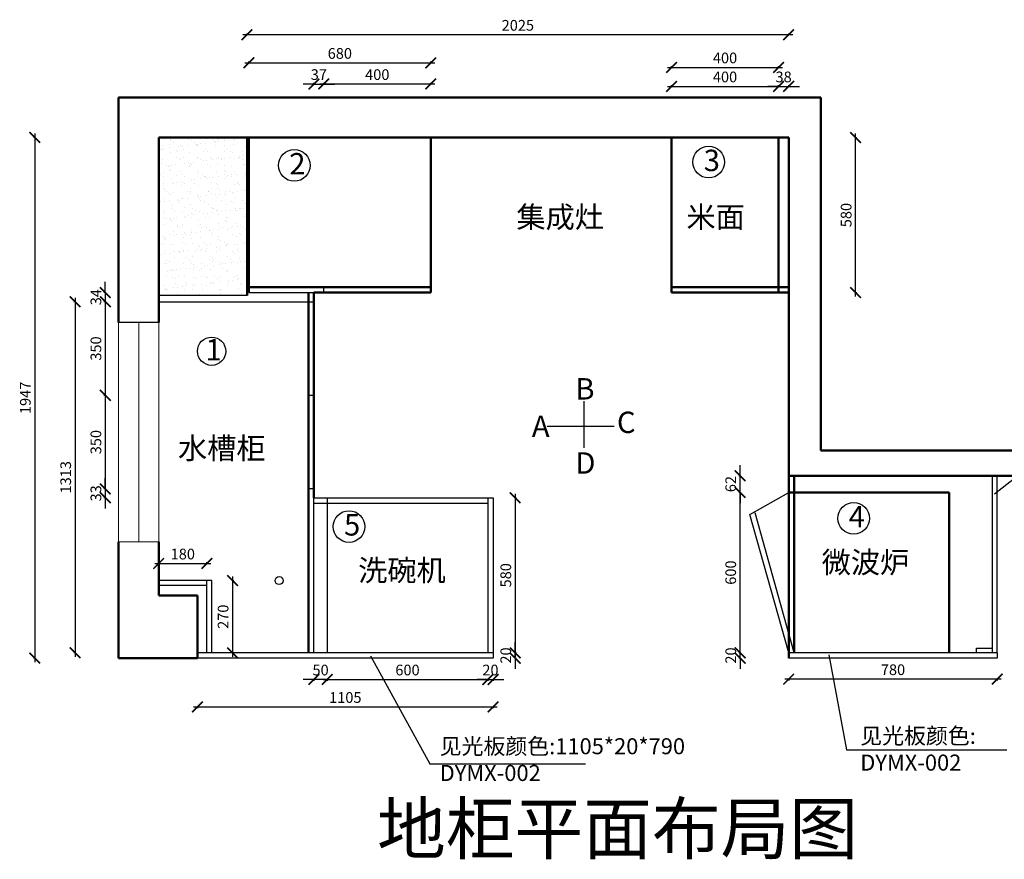
# Model space of a CAD drawing. Units: millimetres. Extents: x 212021 to 233024, y 132423 to 139130.
# Drawn here: x 212021 to 215701, y 135990 to 139130 of the extents above; entities that cross this region are included whole.
import ezdxf

# ---------------------------------------------------------------- set-up
doc = ezdxf.new("R2010")
doc.units = ezdxf.units.MM
doc.header["$PDMODE"] = 34
doc.layers.add('A-柜体', color=120, linetype='Continuous')
doc.layers.add('BS-非承重墙', color=255, linetype='Continuous', lineweight=50)
doc.layers.add('DS-门窗', color=255, linetype='Continuous', lineweight=13)
doc.styles.get("Standard").update_dxf_attribs({"font": 'txt', "bigfont": 'gbcbig.shx'})
doc.styles.add('图框字', font='txt')
doc.styles.add('黑体', font='simhei.ttf')
doc.dimstyles.new('亚太12', dxfattribs={"dimscale": 10, "dimtxt": 4, "dimasz": 4, "dimexe": 0.5, "dimexo": 100, "dimgap": 1, "dimtad": 1, "dimdec": 0, "dimtxsty": '图框字', "dimblk": 'ARCHTICK', "dimcen": 1, "dimdle": 1.5, "dimclre": 7, "dimclrt": 7, "dimadec": 0, "dimazin": 0, "dimtfac": 1, "dimtdec": 0, "dimtix": 1, "dimtmove": 2, "dimatfit": 3, "dimldrblk": '箭头', "dimfxl": 1.5, "dimfxlon": 1, "dimarcsym": 0})

# ---------------------------------------------------------------- blocks, each defined once
blk = doc.blocks.new('_ArchTick')
at = {"color": 0, "linetype": 'ByBlock', "const_width": 0.15}
blk.add_lwpolyline([(-0.5, -0.5), (0.5, 0.5)], dxfattribs=at)
blk = doc.blocks.new('*D61')
at = {"color": 0, "linetype": 'ByBlock', "lineweight": -2, "transparency": 16777216}
blk.add_line((212076.8, 138704.1), (212076.8, 136727.1), dxfattribs=at)
at = {"color": 7, "lineweight": -2, "transparency": 16777216}
for p, q in [((212076.8, 138689.1), (212071.8, 138689.1)), ((212076.8, 136742.1), (212071.8, 136742.1))]:
    blk.add_line(p, q, dxfattribs=at)
at = {"layer": 'DEFPOINTS', "color": 0, "transparency": 16777216}
for p in [(212540.3, 138689.1), (212076.8, 136742.1), (212685.3, 136742.1)]:
    blk.add_point(p, dxfattribs=at)
at = {"color": 0, "lineweight": -2, "transparency": 16777216, "xscale": 40, "yscale": 40, "zscale": 40}
for p, rotation in [((212076.8, 138689.1), 90), ((212076.8, 136742.1), 270)]:
    blk.add_blockref('_ArchTick', p, dxfattribs=dict(at, rotation=rotation))
at = {"color": 7, "transparency": 16777216, "insert": (212046.8, 137715.6), "char_height": 40, "attachment_point": 5, "rotation": 90, "style": '图框字'}
blk.add_mtext('1947', dxfattribs=at)
blk = doc.blocks.new('箭头')
at = {"layer": 'A-柜体'}
h = blk.add_hatch(color=255, dxfattribs=at)
h.dxf.hatch_style = 1
h.paths.add_polyline_path([(0, 0), (-1.061, 1.061), (-1.273, 0.849), (-0.424, 0), (-1.273, -0.849), (-1.061, -1.061)])
at = {"layer": 'A-柜体', "color": 255}
for p, q in [((-1.273, 0.849), (-1.061, 1.061)), ((-1.273, -0.849), (-1.061, -1.061))]:
    blk.add_line(p, q, dxfattribs=at)
for points in [[(-1.061, -1.061), (0, 0), (-1.061, 1.061)], [(-1.273, -0.849), (-0.424, 0), (-1.273, 0.849)]]:
    blk.add_lwpolyline(points, dxfattribs=at)
blk = doc.blocks.new('*D62')
at = {"color": 0, "linetype": 'ByBlock', "lineweight": -2, "transparency": 16777216}
blk.add_line((213572.3, 138889.2), (213142.3, 138889.2), dxfattribs=at)
at = {"color": 7, "lineweight": -2, "transparency": 16777216}
for p, q in [((213157.3, 138889.2), (213157.3, 138894.2)), ((213557.3, 138889.2), (213557.3, 138894.2))]:
    blk.add_line(p, q, dxfattribs=at)
at = {"layer": 'DEFPOINTS', "color": 0, "transparency": 16777216}
for p in [(213157.3, 138889.2), (213157.3, 138109.1), (213557.3, 138109.1)]:
    blk.add_point(p, dxfattribs=at)
at = {"color": 0, "lineweight": -2, "transparency": 16777216, "xscale": 40, "yscale": 40, "zscale": 40, "rotation": 180}
blk.add_blockref('_ArchTick', (213157.3, 138889.2), dxfattribs=at)
at = {"color": 0, "lineweight": -2, "transparency": 16777216, "xscale": 40, "yscale": 40, "zscale": 40}
blk.add_blockref('_ArchTick', (213557.3, 138889.2), dxfattribs=at)
at = {"color": 7, "transparency": 16777216, "insert": (213357.3, 138919.2), "char_height": 40, "attachment_point": 5, "style": '图框字'}
blk.add_mtext('400', dxfattribs=at)
blk = doc.blocks.new('*D63')
at = {"color": 0, "linetype": 'ByBlock', "lineweight": -2, "transparency": 16777216}
blk.add_line((213872.9, 137357), (213872.9, 136747.1), dxfattribs=at)
at = {"color": 7, "lineweight": -2, "transparency": 16777216}
for p, q in [((213872.9, 137342), (213877.9, 137342)), ((213872.9, 136762.1), (213877.9, 136762.1))]:
    blk.add_line(p, q, dxfattribs=at)
at = {"layer": 'DEFPOINTS', "color": 0, "transparency": 16777216}
for p in [(213790.3, 137342), (213790.3, 136762.1), (213872.9, 136762.1)]:
    blk.add_point(p, dxfattribs=at)
at = {"color": 0, "lineweight": -2, "transparency": 16777216, "xscale": 40, "yscale": 40, "zscale": 40}
for p, rotation in [((213872.9, 137342), 90), ((213872.9, 136762.1), 270)]:
    blk.add_blockref('_ArchTick', p, dxfattribs=dict(at, rotation=rotation))
at = {"color": 7, "transparency": 16777216, "insert": (213842.9, 137052.1), "char_height": 40, "attachment_point": 5, "rotation": 90, "style": '图框字'}
blk.add_mtext('580', dxfattribs=at)
blk = doc.blocks.new('*D64')
at = {"color": 0, "linetype": 'ByBlock', "lineweight": -2, "transparency": 16777216}
blk.add_line((214442.3, 138880.5), (214872.3, 138880.5), dxfattribs=at)
at = {"color": 7, "lineweight": -2, "transparency": 16777216}
for p, q in [((214457.3, 138880.5), (214457.3, 138885.5)), ((214857.3, 138880.5), (214857.3, 138885.5))]:
    blk.add_line(p, q, dxfattribs=at)
at = {"layer": 'DEFPOINTS', "color": 0, "transparency": 16777216}
for p in [(214857.3, 138880.5), (214457.3, 138689.1), (214857.3, 138689.1)]:
    blk.add_point(p, dxfattribs=at)
at = {"color": 0, "lineweight": -2, "transparency": 16777216, "xscale": 40, "yscale": 40, "zscale": 40, "rotation": 180}
blk.add_blockref('_ArchTick', (214457.3, 138880.5), dxfattribs=at)
at = {"color": 0, "lineweight": -2, "transparency": 16777216, "xscale": 40, "yscale": 40, "zscale": 40}
blk.add_blockref('_ArchTick', (214857.3, 138880.5), dxfattribs=at)
at = {"color": 7, "transparency": 16777216, "insert": (214657.3, 138910.5), "char_height": 40, "attachment_point": 5, "style": '图框字'}
blk.add_mtext('400', dxfattribs=at)
blk = doc.blocks.new('*D65')
at = {"color": 0, "linetype": 'ByBlock', "lineweight": -2, "transparency": 16777216}
blk.add_line((214442.3, 138951.5), (214872.3, 138951.5), dxfattribs=at)
at = {"color": 7, "lineweight": -2, "transparency": 16777216}
for p, q in [((214457.3, 138951.5), (214457.3, 138956.5)), ((214857.3, 138951.5), (214857.3, 138956.5))]:
    blk.add_line(p, q, dxfattribs=at)
at = {"layer": 'DEFPOINTS', "color": 0, "transparency": 16777216}
for p in [(214857.3, 138951.5), (214457.3, 138689.1), (214857.3, 138689.1)]:
    blk.add_point(p, dxfattribs=at)
at = {"color": 0, "lineweight": -2, "transparency": 16777216, "xscale": 40, "yscale": 40, "zscale": 40, "rotation": 180}
blk.add_blockref('_ArchTick', (214457.3, 138951.5), dxfattribs=at)
at = {"color": 0, "lineweight": -2, "transparency": 16777216, "xscale": 40, "yscale": 40, "zscale": 40}
blk.add_blockref('_ArchTick', (214857.3, 138951.5), dxfattribs=at)
at = {"color": 7, "transparency": 16777216, "insert": (214657.3, 138981.5), "char_height": 40, "attachment_point": 5, "style": '图框字'}
blk.add_mtext('400', dxfattribs=at)
blk = doc.blocks.new('*D66')
at = {"color": 0, "linetype": 'ByBlock', "lineweight": -2, "transparency": 16777216}
for p, q in [((214857.3, 138880.5), (214817.3, 138880.5)), ((214857.3, 138880.5), (214895.3, 138880.5)), ((214895.3, 138880.5), (214935.3, 138880.5))]:
    blk.add_line(p, q, dxfattribs=at)
at = {"color": 7, "lineweight": -2, "transparency": 16777216}
for p, q in [((214857.3, 138880.5), (214857.3, 138885.5)), ((214895.3, 138880.5), (214895.3, 138885.5))]:
    blk.add_line(p, q, dxfattribs=at)
at = {"layer": 'DEFPOINTS', "color": 0, "transparency": 16777216}
for p in [(214895.3, 138880.5), (214857.3, 138689.1), (214895.3, 138689.1)]:
    blk.add_point(p, dxfattribs=at)
at = {"color": 0, "lineweight": -2, "transparency": 16777216, "xscale": 40, "yscale": 40, "zscale": 40}
blk.add_blockref('_ArchTick', (214857.3, 138880.5), dxfattribs=at)
at = {"color": 0, "lineweight": -2, "transparency": 16777216, "xscale": 40, "yscale": 40, "zscale": 40, "rotation": 180}
blk.add_blockref('_ArchTick', (214895.3, 138880.5), dxfattribs=at)
at = {"color": 7, "transparency": 16777216, "insert": (214876.3, 138910.5), "char_height": 40, "attachment_point": 5, "style": '图框字'}
blk.add_mtext('38', dxfattribs=at)
blk = doc.blocks.new('*D67')
at = {"color": 0, "linetype": 'ByBlock', "lineweight": -2, "transparency": 16777216}
for p, q in [((213120.3, 138889.2), (213080.3, 138889.2)), ((213120.3, 138889.2), (213157.3, 138889.2)), ((213157.3, 138889.2), (213197.3, 138889.2))]:
    blk.add_line(p, q, dxfattribs=at)
at = {"color": 7, "lineweight": -2, "transparency": 16777216}
for p, q in [((213120.3, 138889.2), (213120.3, 138894.2)), ((213157.3, 138889.2), (213157.3, 138894.2))]:
    blk.add_line(p, q, dxfattribs=at)
at = {"layer": 'DEFPOINTS', "color": 0, "transparency": 16777216}
for p in [(213157.3, 138889.2), (213120.3, 138109.1), (213157.3, 138109.1)]:
    blk.add_point(p, dxfattribs=at)
at = {"color": 0, "lineweight": -2, "transparency": 16777216, "xscale": 40, "yscale": 40, "zscale": 40}
blk.add_blockref('_ArchTick', (213120.3, 138889.2), dxfattribs=at)
at = {"color": 0, "lineweight": -2, "transparency": 16777216, "xscale": 40, "yscale": 40, "zscale": 40, "rotation": 180}
blk.add_blockref('_ArchTick', (213157.3, 138889.2), dxfattribs=at)
at = {"color": 7, "transparency": 16777216, "insert": (213138.8, 138919.2), "char_height": 40, "attachment_point": 5, "style": '图框字'}
blk.add_mtext('37', dxfattribs=at)
blk = doc.blocks.new('*D68')
at = {"color": 0, "linetype": 'ByBlock', "lineweight": -2, "transparency": 16777216}
for p, q in [((212340.6, 138109.1), (212340.6, 138149.1)), ((212340.6, 138109.1), (212340.6, 138075.1)), ((212340.6, 138075.1), (212340.6, 138035.1))]:
    blk.add_line(p, q, dxfattribs=at)
at = {"color": 7, "lineweight": -2, "transparency": 16777216}
for p, q in [((212340.6, 138109.1), (212335.6, 138109.1)), ((212340.6, 138075.1), (212335.6, 138075.1))]:
    blk.add_line(p, q, dxfattribs=at)
at = {"layer": 'DEFPOINTS', "color": 0, "transparency": 16777216}
for p in [(213120.3, 138109.1), (212340.6, 138075.1), (213120.3, 138075.1)]:
    blk.add_point(p, dxfattribs=at)
at = {"color": 0, "lineweight": -2, "transparency": 16777216, "xscale": 40, "yscale": 40, "zscale": 40}
for p, rotation in [((212340.6, 138109.1), 270), ((212340.6, 138075.1), 90)]:
    blk.add_blockref('_ArchTick', p, dxfattribs=dict(at, rotation=rotation))
at = {"color": 7, "transparency": 16777216, "insert": (212310.6, 138092.1), "char_height": 40, "attachment_point": 5, "rotation": 90, "style": '图框字'}
blk.add_mtext('34', dxfattribs=at)
blk = doc.blocks.new('*D69')
at = {"color": 7, "lineweight": -2, "transparency": 16777216}
for p, q in [((212340.6, 138075.1), (212335.6, 138075.1)), ((212340.6, 137725), (212335.6, 137725))]:
    blk.add_line(p, q, dxfattribs=at)
at = {"color": 0, "linetype": 'ByBlock', "lineweight": -2, "transparency": 16777216}
blk.add_line((212340.6, 138090.1), (212340.6, 137710), dxfattribs=at)
at = {"layer": 'DEFPOINTS', "color": 0, "transparency": 16777216}
for p in [(213100.3, 138075.1), (212340.6, 137725), (213100.3, 137725)]:
    blk.add_point(p, dxfattribs=at)
at = {"color": 0, "lineweight": -2, "transparency": 16777216, "xscale": 40, "yscale": 40, "zscale": 40}
for p, rotation in [((212340.6, 138075.1), 90), ((212340.6, 137725), 270)]:
    blk.add_blockref('_ArchTick', p, dxfattribs=dict(at, rotation=rotation))
at = {"color": 7, "transparency": 16777216, "insert": (212310.6, 137900.1), "char_height": 40, "attachment_point": 5, "rotation": 90, "style": '图框字'}
blk.add_mtext('350', dxfattribs=at)
blk = doc.blocks.new('*D70')
at = {"color": 0, "linetype": 'ByBlock', "lineweight": -2, "transparency": 16777216}
blk.add_line((212340.6, 137740), (212340.6, 137360), dxfattribs=at)
at = {"color": 7, "lineweight": -2, "transparency": 16777216}
for p, q in [((212340.6, 137725), (212335.6, 137725)), ((212340.6, 137375), (212335.6, 137375))]:
    blk.add_line(p, q, dxfattribs=at)
at = {"layer": 'DEFPOINTS', "color": 0, "transparency": 16777216}
for p in [(213100.3, 137725), (212340.6, 137375), (213100.3, 137375)]:
    blk.add_point(p, dxfattribs=at)
at = {"color": 0, "lineweight": -2, "transparency": 16777216, "xscale": 40, "yscale": 40, "zscale": 40}
for p, rotation in [((212340.6, 137725), 90), ((212340.6, 137375), 270)]:
    blk.add_blockref('_ArchTick', p, dxfattribs=dict(at, rotation=rotation))
at = {"color": 7, "transparency": 16777216, "insert": (212310.6, 137550), "char_height": 40, "attachment_point": 5, "rotation": 90, "style": '图框字'}
blk.add_mtext('350', dxfattribs=at)
blk = doc.blocks.new('*D71')
at = {"color": 0, "linetype": 'ByBlock', "lineweight": -2, "transparency": 16777216}
for p, q in [((212340.6, 137375), (212340.6, 137415)), ((212340.6, 137375), (212340.6, 137342)), ((212340.6, 137342), (212340.6, 137302))]:
    blk.add_line(p, q, dxfattribs=at)
at = {"color": 7, "lineweight": -2, "transparency": 16777216}
for p, q in [((212340.6, 137375), (212335.6, 137375)), ((212340.6, 137342), (212335.6, 137342))]:
    blk.add_line(p, q, dxfattribs=at)
at = {"layer": 'DEFPOINTS', "color": 0, "transparency": 16777216}
for p in [(213100.3, 137375), (212340.6, 137342), (213120.3, 137342)]:
    blk.add_point(p, dxfattribs=at)
at = {"color": 0, "lineweight": -2, "transparency": 16777216, "xscale": 40, "yscale": 40, "zscale": 40}
for p, rotation in [((212340.6, 137375), 270), ((212340.6, 137342), 90)]:
    blk.add_blockref('_ArchTick', p, dxfattribs=dict(at, rotation=rotation))
at = {"color": 7, "transparency": 16777216, "insert": (212310.6, 137358.5), "char_height": 40, "attachment_point": 5, "rotation": 90, "style": '图框字'}
blk.add_mtext('33', dxfattribs=at)
blk = doc.blocks.new('*D72')
at = {"color": 7, "lineweight": -2, "transparency": 16777216}
for p, q in [((212227.7, 138075.1), (212222.7, 138075.1)), ((212227.7, 136762.1), (212222.7, 136762.1))]:
    blk.add_line(p, q, dxfattribs=at)
at = {"color": 0, "linetype": 'ByBlock', "lineweight": -2, "transparency": 16777216}
blk.add_line((212227.7, 138090.1), (212227.7, 136747.1), dxfattribs=at)
at = {"layer": 'DEFPOINTS', "color": 0, "transparency": 16777216}
for p in [(212540.3, 138075.1), (212227.7, 136762.1), (212685.3, 136762.1)]:
    blk.add_point(p, dxfattribs=at)
at = {"color": 0, "lineweight": -2, "transparency": 16777216, "xscale": 40, "yscale": 40, "zscale": 40}
for p, rotation in [((212227.7, 138075.1), 90), ((212227.7, 136762.1), 270)]:
    blk.add_blockref('_ArchTick', p, dxfattribs=dict(at, rotation=rotation))
at = {"color": 7, "transparency": 16777216, "insert": (212197.7, 137418.6), "char_height": 40, "attachment_point": 5, "rotation": 90, "style": '图框字'}
blk.add_mtext('1313', dxfattribs=at)
blk = doc.blocks.new('*D73')
at = {"color": 0, "linetype": 'ByBlock', "lineweight": -2, "transparency": 16777216}
blk.add_line((212525.3, 137096.4), (212735.3, 137096.4), dxfattribs=at)
at = {"color": 7, "lineweight": -2, "transparency": 16777216}
for p, q in [((212540.3, 137096.4), (212540.3, 137101.4)), ((212720.3, 137096.4), (212720.3, 137101.4))]:
    blk.add_line(p, q, dxfattribs=at)
at = {"layer": 'DEFPOINTS', "color": 0, "transparency": 16777216}
for p in [(212720.3, 137096.4), (212540.3, 137032.1), (212720.3, 137032.1)]:
    blk.add_point(p, dxfattribs=at)
at = {"color": 0, "lineweight": -2, "transparency": 16777216, "xscale": 40, "yscale": 40, "zscale": 40, "rotation": 180}
blk.add_blockref('_ArchTick', (212540.3, 137096.4), dxfattribs=at)
at = {"color": 0, "lineweight": -2, "transparency": 16777216, "xscale": 40, "yscale": 40, "zscale": 40}
blk.add_blockref('_ArchTick', (212720.3, 137096.4), dxfattribs=at)
at = {"color": 7, "transparency": 16777216, "insert": (212630.3, 137126.4), "char_height": 40, "attachment_point": 5, "style": '图框字'}
blk.add_mtext('180', dxfattribs=at)
blk = doc.blocks.new('*D74')
at = {"color": 0, "linetype": 'ByBlock', "lineweight": -2, "transparency": 16777216}
blk.add_line((212816.2, 137047.1), (212816.2, 136747.1), dxfattribs=at)
at = {"color": 7, "lineweight": -2, "transparency": 16777216}
for p, q in [((212816.2, 137032.1), (212821.2, 137032.1)), ((212816.2, 136762.1), (212821.2, 136762.1))]:
    blk.add_line(p, q, dxfattribs=at)
at = {"layer": 'DEFPOINTS', "color": 0, "transparency": 16777216}
for p in [(212738.3, 137032.1), (212738.3, 136762.1), (212816.2, 136762.1)]:
    blk.add_point(p, dxfattribs=at)
at = {"color": 0, "lineweight": -2, "transparency": 16777216, "xscale": 40, "yscale": 40, "zscale": 40}
for p, rotation in [((212816.2, 137032.1), 90), ((212816.2, 136762.1), 270)]:
    blk.add_blockref('_ArchTick', p, dxfattribs=dict(at, rotation=rotation))
at = {"color": 7, "transparency": 16777216, "insert": (212786.2, 136897.1), "char_height": 40, "attachment_point": 5, "rotation": 90, "style": '图框字'}
blk.add_mtext('270', dxfattribs=at)
blk = doc.blocks.new('*D75')
at = {"color": 0, "linetype": 'ByBlock', "lineweight": -2, "transparency": 16777216}
blk.add_line((212670.3, 136559.9), (213805.3, 136559.9), dxfattribs=at)
at = {"color": 7, "lineweight": -2, "transparency": 16777216}
for p, q in [((212685.3, 136559.9), (212685.3, 136554.9)), ((213790.3, 136559.9), (213790.3, 136554.9))]:
    blk.add_line(p, q, dxfattribs=at)
at = {"layer": 'DEFPOINTS', "color": 0, "transparency": 16777216}
for p in [(213790.3, 136762.1), (212685.3, 136742.1), (213790.3, 136559.9)]:
    blk.add_point(p, dxfattribs=at)
at = {"color": 0, "lineweight": -2, "transparency": 16777216, "xscale": 40, "yscale": 40, "zscale": 40, "rotation": 180}
blk.add_blockref('_ArchTick', (212685.3, 136559.9), dxfattribs=at)
at = {"color": 0, "lineweight": -2, "transparency": 16777216, "xscale": 40, "yscale": 40, "zscale": 40}
blk.add_blockref('_ArchTick', (213790.3, 136559.9), dxfattribs=at)
at = {"color": 7, "transparency": 16777216, "insert": (213237.8, 136589.9), "char_height": 40, "attachment_point": 5, "style": '图框字'}
blk.add_mtext('1105', dxfattribs=at)
blk = doc.blocks.new('*D76')
at = {"color": 0, "linetype": 'ByBlock', "lineweight": -2, "transparency": 16777216}
blk.add_line((213155.3, 136662.6), (213785.3, 136662.6), dxfattribs=at)
at = {"color": 7, "lineweight": -2, "transparency": 16777216}
for p, q in [((213170.3, 136662.6), (213170.3, 136657.6)), ((213770.3, 136662.6), (213770.3, 136657.6))]:
    blk.add_line(p, q, dxfattribs=at)
at = {"layer": 'DEFPOINTS', "color": 0, "transparency": 16777216}
for p in [(213170.3, 136762.1), (213770.3, 136762.1), (213770.3, 136662.6)]:
    blk.add_point(p, dxfattribs=at)
at = {"color": 0, "lineweight": -2, "transparency": 16777216, "xscale": 40, "yscale": 40, "zscale": 40, "rotation": 180}
blk.add_blockref('_ArchTick', (213170.3, 136662.6), dxfattribs=at)
at = {"color": 0, "lineweight": -2, "transparency": 16777216, "xscale": 40, "yscale": 40, "zscale": 40}
blk.add_blockref('_ArchTick', (213770.3, 136662.6), dxfattribs=at)
at = {"color": 7, "transparency": 16777216, "insert": (213470.3, 136692.6), "char_height": 40, "attachment_point": 5, "style": '图框字'}
blk.add_mtext('600', dxfattribs=at)
blk = doc.blocks.new('*D77')
at = {"color": 0, "linetype": 'ByBlock', "lineweight": -2, "transparency": 16777216}
for p, q in [((213770.3, 136662.6), (213730.3, 136662.6)), ((213770.3, 136662.6), (213790.3, 136662.6)), ((213790.3, 136662.6), (213830.3, 136662.6))]:
    blk.add_line(p, q, dxfattribs=at)
at = {"color": 7, "lineweight": -2, "transparency": 16777216}
for p, q in [((213770.3, 136662.6), (213770.3, 136657.6)), ((213790.3, 136662.6), (213790.3, 136657.6))]:
    blk.add_line(p, q, dxfattribs=at)
at = {"layer": 'DEFPOINTS', "color": 0, "transparency": 16777216}
for p in [(213770.3, 136762.1), (213790.3, 136762.1), (213790.3, 136662.6)]:
    blk.add_point(p, dxfattribs=at)
at = {"color": 0, "lineweight": -2, "transparency": 16777216, "xscale": 40, "yscale": 40, "zscale": 40}
blk.add_blockref('_ArchTick', (213770.3, 136662.6), dxfattribs=at)
at = {"color": 0, "lineweight": -2, "transparency": 16777216, "xscale": 40, "yscale": 40, "zscale": 40, "rotation": 180}
blk.add_blockref('_ArchTick', (213790.3, 136662.6), dxfattribs=at)
at = {"color": 7, "transparency": 16777216, "insert": (213780.3, 136692.6), "char_height": 40, "attachment_point": 5, "style": '图框字'}
blk.add_mtext('20', dxfattribs=at)
blk = doc.blocks.new('*D78')
at = {"color": 0, "linetype": 'ByBlock', "lineweight": -2, "transparency": 16777216}
for p, q in [((213120.3, 136662.6), (213080.3, 136662.6)), ((213170.3, 136662.6), (213120.3, 136662.6)), ((213170.3, 136662.6), (213210.3, 136662.6))]:
    blk.add_line(p, q, dxfattribs=at)
at = {"color": 7, "lineweight": -2, "transparency": 16777216}
for p, q in [((213120.3, 136662.6), (213120.3, 136657.6)), ((213170.3, 136662.6), (213170.3, 136657.6))]:
    blk.add_line(p, q, dxfattribs=at)
at = {"layer": 'DEFPOINTS', "color": 0, "transparency": 16777216}
for p in [(213120.3, 136762.1), (213170.3, 136762.1), (213120.3, 136662.6)]:
    blk.add_point(p, dxfattribs=at)
at = {"color": 0, "lineweight": -2, "transparency": 16777216, "xscale": 40, "yscale": 40, "zscale": 40}
blk.add_blockref('_ArchTick', (213120.3, 136662.6), dxfattribs=at)
at = {"color": 0, "lineweight": -2, "transparency": 16777216, "xscale": 40, "yscale": 40, "zscale": 40, "rotation": 180}
blk.add_blockref('_ArchTick', (213170.3, 136662.6), dxfattribs=at)
at = {"color": 7, "transparency": 16777216, "insert": (213145.3, 136692.6), "char_height": 40, "attachment_point": 5, "style": '图框字'}
blk.add_mtext('50', dxfattribs=at)
blk = doc.blocks.new('*D79')
at = {"color": 0, "linetype": 'ByBlock', "lineweight": -2, "transparency": 16777216}
blk.add_line((215690.1, 136663.8), (214880.3, 136663.8), dxfattribs=at)
at = {"color": 7, "lineweight": -2, "transparency": 16777216}
for p, q in [((214895.3, 136663.8), (214895.3, 136658.8)), ((215675.1, 136663.8), (215675.1, 136658.8))]:
    blk.add_line(p, q, dxfattribs=at)
at = {"layer": 'DEFPOINTS', "color": 0, "transparency": 16777216}
for p in [(214895.3, 136759.1), (215675.1, 136742.1), (214895.3, 136663.8)]:
    blk.add_point(p, dxfattribs=at)
at = {"color": 0, "lineweight": -2, "transparency": 16777216, "xscale": 40, "yscale": 40, "zscale": 40, "rotation": 180}
blk.add_blockref('_ArchTick', (214895.3, 136663.8), dxfattribs=at)
at = {"color": 0, "lineweight": -2, "transparency": 16777216, "xscale": 40, "yscale": 40, "zscale": 40}
blk.add_blockref('_ArchTick', (215675.1, 136663.8), dxfattribs=at)
at = {"color": 7, "transparency": 16777216, "insert": (215285.2, 136693.8), "char_height": 40, "attachment_point": 5, "style": '图框字'}
blk.add_mtext('780', dxfattribs=at)
blk = doc.blocks.new('*D81')
at = {"color": 0, "linetype": 'ByBlock', "lineweight": -2, "transparency": 16777216}
blk.add_line((215145.2, 138094.1), (215145.2, 138704.1), dxfattribs=at)
at = {"color": 7, "lineweight": -2, "transparency": 16777216}
for p, q in [((215145.2, 138689.1), (215150.2, 138689.1)), ((215145.2, 138109.1), (215150.2, 138109.1))]:
    blk.add_line(p, q, dxfattribs=at)
at = {"layer": 'DEFPOINTS', "color": 0, "transparency": 16777216}
for p in [(214857.3, 138689.1), (215145.2, 138689.1), (214857.3, 138109.1)]:
    blk.add_point(p, dxfattribs=at)
at = {"color": 0, "lineweight": -2, "transparency": 16777216, "xscale": 40, "yscale": 40, "zscale": 40}
for p, rotation in [((215145.2, 138689.1), 90), ((215145.2, 138109.1), 270)]:
    blk.add_blockref('_ArchTick', p, dxfattribs=dict(at, rotation=rotation))
at = {"color": 7, "transparency": 16777216, "insert": (215115.2, 138399.1), "char_height": 40, "attachment_point": 5, "rotation": 90, "style": '图框字'}
blk.add_mtext('580', dxfattribs=at)
blk = doc.blocks.new('*D82')
at = {"color": 0, "linetype": 'ByBlock', "lineweight": -2, "transparency": 16777216}
blk.add_line((212862.3, 138968.4), (213572.3, 138968.4), dxfattribs=at)
at = {"color": 7, "lineweight": -2, "transparency": 16777216}
for p, q in [((212877.3, 138968.4), (212877.3, 138973.4)), ((213557.3, 138968.4), (213557.3, 138973.4))]:
    blk.add_line(p, q, dxfattribs=at)
at = {"layer": 'DEFPOINTS', "color": 0, "transparency": 16777216}
for p in [(213557.3, 138968.4), (212877.3, 138689.1), (213557.3, 138689.1)]:
    blk.add_point(p, dxfattribs=at)
at = {"color": 0, "lineweight": -2, "transparency": 16777216, "xscale": 40, "yscale": 40, "zscale": 40, "rotation": 180}
blk.add_blockref('_ArchTick', (212877.3, 138968.4), dxfattribs=at)
at = {"color": 0, "lineweight": -2, "transparency": 16777216, "xscale": 40, "yscale": 40, "zscale": 40}
blk.add_blockref('_ArchTick', (213557.3, 138968.4), dxfattribs=at)
at = {"color": 7, "transparency": 16777216, "insert": (213217.3, 138998.4), "char_height": 40, "attachment_point": 5, "style": '图框字'}
blk.add_mtext('680', dxfattribs=at)
blk = doc.blocks.new('*D59')
at = {"color": 0, "linetype": 'ByBlock', "lineweight": -2, "transparency": 16777216}
blk.add_line((214910.3, 139073.5), (212855.3, 139073.5), dxfattribs=at)
at = {"color": 7, "lineweight": -2, "transparency": 16777216}
for p, q in [((212870.3, 139073.5), (212870.3, 139078.5)), ((214895.3, 139073.5), (214895.3, 139078.5))]:
    blk.add_line(p, q, dxfattribs=at)
at = {"layer": 'DEFPOINTS', "color": 0, "transparency": 16777216}
for p in [(212870.3, 139073.5), (212870.3, 138689.1), (214895.3, 138689.1)]:
    blk.add_point(p, dxfattribs=at)
at = {"color": 0, "lineweight": -2, "transparency": 16777216, "xscale": 40, "yscale": 40, "zscale": 40, "rotation": 180}
blk.add_blockref('_ArchTick', (212870.3, 139073.5), dxfattribs=at)
at = {"color": 0, "lineweight": -2, "transparency": 16777216, "xscale": 40, "yscale": 40, "zscale": 40}
blk.add_blockref('_ArchTick', (214895.3, 139073.5), dxfattribs=at)
at = {"color": 7, "transparency": 16777216, "insert": (213882.8, 139103.5), "char_height": 40, "attachment_point": 5, "style": '图框字'}
blk.add_mtext('2025', dxfattribs=at)
blk = doc.blocks.new('*D83')
at = {"color": 0, "linetype": 'ByBlock', "lineweight": -2, "transparency": 16777216}
blk.add_line((214713.8, 136747.1), (214713.8, 137377.1), dxfattribs=at)
at = {"color": 7, "lineweight": -2, "transparency": 16777216}
for p, q in [((214713.8, 137362.1), (214708.8, 137362.1)), ((214713.8, 136762.1), (214708.8, 136762.1))]:
    blk.add_line(p, q, dxfattribs=at)
at = {"layer": 'DEFPOINTS', "color": 0, "transparency": 16777216}
for p in [(214713.8, 137362.1), (214895.3, 137362.1), (214895.3, 136762.1)]:
    blk.add_point(p, dxfattribs=at)
at = {"color": 0, "lineweight": -2, "transparency": 16777216, "xscale": 40, "yscale": 40, "zscale": 40}
for p, rotation in [((214713.8, 137362.1), 90), ((214713.8, 136762.1), 270)]:
    blk.add_blockref('_ArchTick', p, dxfattribs=dict(at, rotation=rotation))
at = {"color": 7, "transparency": 16777216, "insert": (214683.8, 137062.1), "char_height": 40, "attachment_point": 5, "rotation": 90, "style": '图框字'}
blk.add_mtext('600', dxfattribs=at)
blk = doc.blocks.new('*D84')
at = {"color": 0, "linetype": 'ByBlock', "lineweight": -2, "transparency": 16777216}
for p, q in [((214713.8, 137424.1), (214713.8, 137464.1)), ((214713.8, 137362.1), (214713.8, 137424.1)), ((214713.8, 137362.1), (214713.8, 137322.1))]:
    blk.add_line(p, q, dxfattribs=at)
at = {"color": 7, "lineweight": -2, "transparency": 16777216}
for p, q in [((214713.8, 137424.1), (214708.8, 137424.1)), ((214713.8, 137362.1), (214708.8, 137362.1))]:
    blk.add_line(p, q, dxfattribs=at)
at = {"layer": 'DEFPOINTS', "color": 0, "transparency": 16777216}
for p in [(214713.8, 137424.1), (214895.3, 137424.1), (214895.3, 137362.1)]:
    blk.add_point(p, dxfattribs=at)
at = {"color": 0, "lineweight": -2, "transparency": 16777216, "xscale": 40, "yscale": 40, "zscale": 40}
for p, rotation in [((214713.8, 137424.1), 270), ((214713.8, 137362.1), 90)]:
    blk.add_blockref('_ArchTick', p, dxfattribs=dict(at, rotation=rotation))
at = {"color": 7, "transparency": 16777216, "insert": (214683.8, 137393.1), "char_height": 40, "attachment_point": 5, "rotation": 90, "style": '图框字'}
blk.add_mtext('62', dxfattribs=at)
blk = doc.blocks.new('*D85')
at = {"color": 0, "linetype": 'ByBlock', "lineweight": -2, "transparency": 16777216}
for p, q in [((214713.8, 136762.1), (214713.8, 136802.1)), ((214713.8, 136742.1), (214713.8, 136762.1)), ((214713.8, 136742.1), (214713.8, 136702.1))]:
    blk.add_line(p, q, dxfattribs=at)
at = {"color": 7, "lineweight": -2, "transparency": 16777216}
for p, q in [((214713.8, 136762.1), (214708.8, 136762.1)), ((214713.8, 136742.1), (214708.8, 136742.1))]:
    blk.add_line(p, q, dxfattribs=at)
at = {"layer": 'DEFPOINTS', "color": 0, "transparency": 16777216}
for p in [(214713.8, 136762.1), (214895.3, 136762.1), (214895.3, 136742.1)]:
    blk.add_point(p, dxfattribs=at)
at = {"color": 0, "lineweight": -2, "transparency": 16777216, "xscale": 40, "yscale": 40, "zscale": 40}
for p, rotation in [((214713.8, 136762.1), 270), ((214713.8, 136742.1), 90)]:
    blk.add_blockref('_ArchTick', p, dxfattribs=dict(at, rotation=rotation))
at = {"color": 7, "transparency": 16777216, "insert": (214683.8, 136752.1), "char_height": 40, "attachment_point": 5, "rotation": 90, "style": '图框字'}
blk.add_mtext('20', dxfattribs=at)
blk = doc.blocks.new('*D96')
at = {"color": 0, "linetype": 'ByBlock', "lineweight": -2, "transparency": 16777216}
for p, q in [((213872.9, 136762.1), (213872.9, 136802.1)), ((213872.9, 136742.1), (213872.9, 136762.1)), ((213872.9, 136742.1), (213872.9, 136702.1))]:
    blk.add_line(p, q, dxfattribs=at)
at = {"color": 7, "lineweight": -2, "transparency": 16777216}
for p, q in [((213872.9, 136762.1), (213877.9, 136762.1)), ((213872.9, 136742.1), (213877.9, 136742.1))]:
    blk.add_line(p, q, dxfattribs=at)
at = {"layer": 'DEFPOINTS', "color": 0, "transparency": 16777216}
for p in [(213790.3, 136762.1), (213872.9, 136762.1), (213790.3, 136742.1)]:
    blk.add_point(p, dxfattribs=at)
at = {"color": 0, "lineweight": -2, "transparency": 16777216, "xscale": 40, "yscale": 40, "zscale": 40}
for p, rotation in [((213872.9, 136762.1), 270), ((213872.9, 136742.1), 90)]:
    blk.add_blockref('_ArchTick', p, dxfattribs=dict(at, rotation=rotation))
at = {"color": 7, "transparency": 16777216, "insert": (213842.9, 136752.1), "char_height": 40, "attachment_point": 5, "rotation": 90, "style": '图框字'}
blk.add_mtext('20', dxfattribs=at)

msp = doc.modelspace()

# ---------------------------------------------------------------- hatches: boundary and pattern name
h = msp.add_hatch()
h.set_pattern_fill('AR-SAND', color=251, style=0)
h.set_pattern_definition([(37.5, (-291.427, -12222.398), (-1.600031, 48.941324), [0, -38.608, 0, -43.18, 0, -41.275]), (7.5, (-291.43, -12222.4), (44.952328, 71.68251), [0, -20.828, 0, -34.798, 0, -13.335]), (327.5, (-322.67, -12222.398), (79.099237, 0.1437185), [0, -12.7, 0, -45.72, 0, -59.69]), (317.5, (-322.67, -12222.4), (76.355645, 22.292932), [0, -6.35, 0, -29.972, 0, -34.29])])
h.paths.add_polyline_path([(212870.3, 138689.1), (212540.3, 138689.1), (212540.3, 138098), (212870.3, 138098)])

# ---------------------------------------------------------------- linework, layer by layer
for p, q in [((212877.3, 138109.1), (213157.3, 138109.1)), ((213157.3, 138109.1), (213157.3, 138129.1)), ((212870.3, 138098), (212540.3, 138098)), ((212540.3, 138075.1), (213120.3, 138075.1)), ((213120.3, 137725), (213100.3, 137725)), ((213120.3, 137375), (213100.3, 137375)), ((213120.3, 136762.1), (213120.3, 137342)), ((213120.3, 137342), (213790.3, 137342)), ((213170.3, 137342), (213170.3, 136762.1)), ((213770.3, 137342), (213770.3, 136762.1)), ((213790.3, 137342), (213790.3, 136742.1)), ((213120.3, 137322), (213770.3, 137322)), ((212738.3, 137032.1), (212540.3, 137032.1)), ((212720.3, 137014.1), (212540.3, 137014.1)), ((212720.3, 136762.1), (212720.3, 137032.1)), ((212738.3, 136762.1), (212738.3, 137032.1)), ((213790.3, 136762.1), (212685.3, 136762.1)), ((215675.1, 136762.1), (214895.3, 136762.1)), ((215675.1, 136762.1), (215675.1, 136742.1)), ((213790.3, 136742.1), (212685.3, 136742.1)), ((215675.1, 136742.1), (214895.3, 136742.1))]:
    msp.add_line(p, q)
at = {"color": 0}
for p, q in [((212540.3, 137997.7), (212390.3, 137997.7)), ((215664.5, 137356.8), (216177.2, 137759.3)), ((214128.9, 137702.6), (214128.9, 137528.1)), ((213993, 137610.2), (214243.2, 137610.2)), ((215657.1, 136762.1), (215657.1, 137424.1)), ((215675.1, 136762.1), (215675.1, 137424.1)), ((215597.1, 136762.1), (215597.1, 136780.1)), ((215597.1, 136780.1), (215657.1, 136780.1)), ((213331.4, 136750.9), (213554.2, 136346.9)), ((215045.1, 136754.2), (215111.7, 136400)), ((215657.1, 136762.1), (215597.1, 136762.1)), ((215111.7, 136400), (215710.8, 136400)), ((213554.2, 136346.9), (214136.3, 136346.9))]:
    msp.add_line(p, q, dxfattribs=at)
at = {"color": 251}
for p, q in [((214750.4, 137280), (214895.3, 137362.1)), ((214895.3, 136762.1), (214750.4, 137280)), ((214914.6, 136767.5), (214769.7, 137285.4))]:
    msp.add_line(p, q, dxfattribs=at)
at = {"color": 0}
for centre, radius in [((213047.1, 138584.7), 59.2), ((214596.3, 138597.2), 59.2), ((212738.1, 137890), 52.8), ((215138.3, 137265), 59.2), ((213251.7, 137234.4), 59.2)]:
    msp.add_circle(centre, radius, dxfattribs=at)
msp.add_circle((212990.3, 137032.1), 15)
at = {"layer": 'BS-非承重墙', "color": 251, "linetype": 'Continuous'}
for p, q in [((212540.3, 138839.1), (212390.3, 138839.1)), ((212390.3, 138839.1), (212390.3, 137997.7)), ((215015.3, 138839.1), (212540.3, 138839.1)), ((215015.3, 137519.1), (215015.3, 138839.1)), ((215015.3, 137519.1), (216835.3, 137519.1)), ((214895.3, 137424.1), (216685.3, 137424.1)), ((212390.3, 137177.7), (212390.3, 136742.1)), ((212540.3, 136977.1), (212540.3, 137177.7)), ((212685.3, 136977.1), (212540.3, 136977.1)), ((212685.3, 136742.1), (212685.3, 136977.1)), ((212390.3, 136742.1), (212685.3, 136742.1))]:
    msp.add_line(p, q, dxfattribs=at)
at = {"layer": 'BS-非承重墙', "color": 255, "linetype": 'Continuous'}
for p, q in [((212540.3, 137997.7), (212540.3, 138689.1)), ((212540.3, 138689.1), (214895.3, 138689.1)), ((212870.3, 138098), (212870.3, 138689.1)), ((212877.3, 138109.1), (212877.3, 138689.1)), ((213557.3, 138109.1), (213557.3, 138689.1)), ((214457.3, 138109.1), (214457.3, 138689.1)), ((214857.3, 138109.1), (214857.3, 138689.1)), ((214895.3, 137424.1), (214895.3, 138689.1)), ((212877.3, 138129.1), (213557.3, 138129.1)), ((213100.3, 136762.1), (213100.3, 138109.1)), ((213120.3, 137342), (213120.3, 138109.1)), ((213120.3, 138109.1), (213557.3, 138109.1)), ((213557.3, 138109.1), (213557.3, 138129.1)), ((214457.3, 138129.1), (214890.3, 138129.1)), ((214457.3, 138109.1), (214890.3, 138109.1)), ((214895.3, 136742.1), (214895.3, 137424.1)), ((214915.3, 136762.1), (214915.3, 137424.1)), ((214895.3, 137109.1), (214895.3, 137364.1)), ((214895.3, 137362.1), (215495.3, 137362.1)), ((215495.3, 136762.1), (215495.3, 137362.1))]:
    msp.add_line(p, q, dxfattribs=at)
at = {"layer": 'DS-门窗', "color": 251, "linetype": 'Continuous'}
for p, q in [((212390.3, 137997.7), (212390.3, 137177.7)), ((212465.8, 137997.7), (212465.8, 137177.7)), ((212540.3, 137177.7), (212540.3, 137997.7)), ((212390.3, 137177.7), (212540.3, 137177.7))]:
    msp.add_line(p, q, dxfattribs=at)

# ---------------------------------------------------------------- texts
at = {"color": 0, "linetype": 'ByBlock', "lineweight": -3, "width": 2185.017, "attachment_point": 1}
for s, insert, char_height in [('{\\fSimHei|b0|i0|c134|p49;\\C6;2}', (213028.3, 138631), 80), ('{\\fSimHei|b0|i0|c134|p49;\\C6;3}', (214577.6, 138643.5), 80), ('{\\fSimHei|b0|i0|c134|p49;\\C6;1}', (212715.1, 137935.6), 80), ('{\\fSimHei|b0|i0|c134|p49;\\C6;4}', (215119.6, 137311.4), 80), ('{\\fSimHei|b0|i0|c134|p49;\\C6;5}', (213233, 137280.7), 80), ('{\\fSimHei|b0|i0|c134|p49;\\C256;见光板颜色:\\PDYMX-002}', (215162.9, 136481.7), 60), ('{\\fSimHei|b0|i0|c134|p49;\\C256;见光板颜色:1105*20*790\\PDYMX-002}', (213590.6, 136442.9), 60), ('{\\fSimHei|b0|i0|c134|p49;\\C256;地柜平面布局图}', (213356.6, 136199.1), 188.281)]:
    msp.add_mtext(s, dxfattribs=dict(at, insert=insert, char_height=char_height))
at = {"char_height": 80, "attachment_point": 1, "style": '黑体'}
for s, insert, width in [('集成灶', (213877.5, 138431.5), 813.549), ('米面', (214513.1, 138431.5), 786.549), ('B', (214097.8, 137789.4), 466.549), ('C', (214253.3, 137664.1), 503.549), ('A', (213935.1, 137649.4), 466.549), ('水槽柜', (212612.1, 137567.2), 466.549), ('D', (214097.8, 137512.1), 466.549), ('微波炉', (215018.5, 137140.5), 466.549), ('洗碗机', (213285.8, 137110.6), 466.549)]:
    msp.add_mtext(s, dxfattribs=dict(at, insert=insert, width=width))

# ---------------------------------------------------------------- dimensions: what is measured, and where the dimension line sits
at = {"color": 0}
for base, p1, p2, picture, middle in [((212870.3, 139073.5), (214895.3, 138689.1), (212870.3, 138689.1), '*D59', (213882.8, 139103.5)), ((213557.3, 138968.4), (212877.3, 138689.1), (213557.3, 138689.1), '*D82', (213217.3, 138998.4)), ((214857.3, 138951.5), (214457.3, 138689.1), (214857.3, 138689.1), '*D65', (214657.3, 138981.5)), ((213157.3, 138889.2), (213120.3, 138109.1), (213157.3, 138109.1), '*D67', (213138.8, 138919.2)), ((213157.3, 138889.2), (213557.3, 138109.1), (213157.3, 138109.1), '*D62', (213357.3, 138919.2)), ((214857.3, 138880.5), (214457.3, 138689.1), (214857.3, 138689.1), '*D64', (214657.3, 138910.5)), ((214895.3, 138880.5), (214857.3, 138689.1), (214895.3, 138689.1), '*D66', (214876.3, 138910.5)), ((212720.3, 137096.4), (212540.3, 137032.1), (212720.3, 137032.1), '*D73', (212630.3, 137126.4)), ((213790.3, 136559.9), (212685.3, 136742.1), (213790.3, 136762.1), '*D75', (213237.8, 136589.9)), ((213120.3, 136662.6), (213170.3, 136762.1), (213120.3, 136762.1), '*D78', (213145.3, 136692.6)), ((213770.3, 136662.6), (213170.3, 136762.1), (213770.3, 136762.1), '*D76', (213470.3, 136692.6)), ((213790.3, 136662.6), (213770.3, 136762.1), (213790.3, 136762.1), '*D77', (213780.3, 136692.6)), ((214895.3, 136663.8), (215675.1, 136742.1), (214895.3, 136759.1), '*D79', (215285.2, 136693.8))]:
    dim = msp.add_linear_dim(base=base, p1=p1, p2=p2, dimstyle='亚太12', dxfattribs=at)
    dim.commit()
    dim.dimension.update_dxf_attribs({"geometry": picture, "text_midpoint": middle})
for base, p1, p2, picture, middle in [((212076.8, 136742.1), (212540.3, 138689.1), (212685.3, 136742.1), '*D61', (212046.8, 137715.6)), ((215145.2, 138689.1), (214857.3, 138109.1), (214857.3, 138689.1), '*D81', (215115.2, 138399.1)), ((212340.6, 138075.1), (213120.3, 138109.1), (213120.3, 138075.1), '*D68', (212310.6, 138092.1)), ((212227.7, 136762.1), (212540.3, 138075.1), (212685.3, 136762.1), '*D72', (212197.7, 137418.6)), ((212340.6, 137725), (213100.3, 138075.1), (213100.3, 137725), '*D69', (212310.6, 137900.1)), ((212340.6, 137375), (213100.3, 137725), (213100.3, 137375), '*D70', (212310.6, 137550)), ((214713.8, 137424.1), (214895.3, 137362.1), (214895.3, 137424.1), '*D84', (214683.8, 137393.1)), ((212340.6, 137342), (213100.3, 137375), (213120.3, 137342), '*D71', (212310.6, 137358.5)), ((214713.8, 137362.1), (214895.3, 136762.1), (214895.3, 137362.1), '*D83', (214683.8, 137062.1)), ((212816.2, 136762.1), (212738.3, 137032.1), (212738.3, 136762.1), '*D74', (212786.2, 136897.1)), ((213872.9, 136762.1), (213790.3, 136742.1), (213790.3, 136762.1), '*D96', (213842.9, 136752.1)), ((214713.8, 136762.1), (214895.3, 136742.1), (214895.3, 136762.1), '*D85', (214683.8, 136752.1))]:
    dim = msp.add_linear_dim(base=base, p1=p1, p2=p2, angle=90, dimstyle='亚太12', dxfattribs=at)
    dim.commit()
    dim.dimension.update_dxf_attribs({"geometry": picture, "text_midpoint": middle})
dim = msp.add_linear_dim(base=(213872.9, 136762.1), p1=(213790.3, 137342), p2=(213790.3, 136762.1), angle=90, dimstyle='亚太12')
dim.commit()
dim.dimension.update_dxf_attribs({"geometry": '*D63', "text_midpoint": (213842.9, 137052.1)})

doc.saveas('drawing.dxf')
